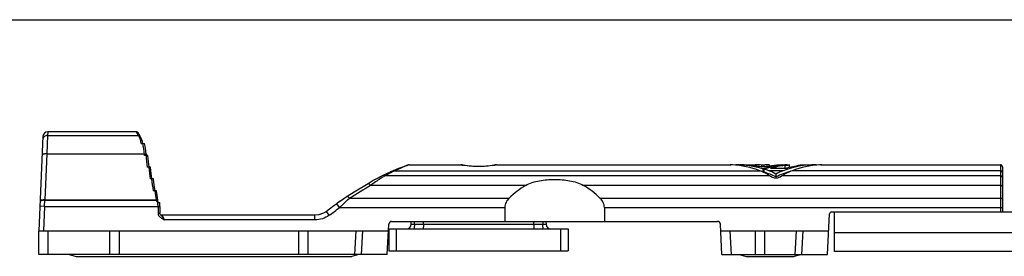
# Model space of a CAD drawing. Units: millimetres. Extents: x 50 to 470, y 44 to 341.
# Drawn here: x 148 to 252, y 316 to 341 of the extents above; entities that cross this region are included whole.
import ezdxf

# ---------------------------------------------------------------- set-up
doc = ezdxf.new("R2010")
doc.units = ezdxf.units.MM

msp = doc.modelspace()

# ---------------------------------------------------------------- linework, layer by layer
for p, q in [((49.57, 341.27), (469.57, 341.27)), ((150.27, 328.91), (149.83, 318.89)), ((160.19, 329.39), (150.77, 329.39)), ((160.46, 329.11), (160.35, 329.3)), ((160.58, 328.91), (160.46, 329.11)), ((160.58, 328.91), (160.46, 329.11)), ((160.69, 328.14), (161.02, 328.14)), ((160.86, 328.14), (160.8, 328.35)), ((161.08, 327.87), (161.08, 327.88)), ((161.38, 326.89), (161.03, 326.89)), ((161.21, 327), (161.17, 327.38)), ((161.22, 326.89), (161.21, 327)), ((161.67, 325.64), (161.32, 325.64)), ((161.51, 325.64), (161.48, 325.98)), ((188.46, 325.69), (187.94, 325.49)), ((188.79, 325.82), (188.46, 325.69)), ((188.9, 325.86), (188.78, 325.82)), ((189.06, 325.89), (194.55, 325.89)), ((194.6, 325.89), (194.56, 325.89)), ((194.68, 325.87), (194.6, 325.89)), ((198.25, 325.89), (198.17, 325.87)), ((198.29, 325.89), (198.25, 325.89)), ((198.29, 325.89), (198.25, 325.89)), ((198.31, 325.89), (223.08, 325.89)), ((223.07, 325.89), (223.09, 325.89)), ((223.68, 325.89), (223.68, 325.83)), ((224.1, 325.89), (225.74, 325.89)), ((225.74, 325.89), (225.74, 325.75)), ((226.41, 325.89), (226.65, 325.89)), ((227.2, 325.89), (227.25, 325.89)), ((227.25, 325.73), (227.25, 325.89)), ((227.25, 325.76), (227.33, 325.76)), ((227.36, 325.52), (229.04, 325.52)), ((228.56, 325.89), (228.57, 325.89)), ((228.57, 325.89), (228.86, 325.89)), ((228.58, 325.89), (228.57, 325.89)), ((228.86, 325.89), (228.88, 325.89)), ((228.87, 325.82), (228.89, 325.82)), ((228.88, 325.87), (228.88, 325.89)), ((229.01, 325.89), (229.06, 325.89)), ((229.06, 325.89), (229.36, 325.89)), ((229.08, 325.55), (229.07, 325.55)), ((229.31, 325.88), (229.36, 325.89)), ((229.36, 325.59), (229.36, 325.89)), ((230.5, 325.88), (230.55, 325.89)), ((230.55, 325.89), (230.54, 325.89)), ((230.55, 325.89), (232.18, 325.89)), ((232.18, 325.89), (232.18, 325.83)), ((232.77, 325.89), (232.79, 325.89)), ((232.78, 325.89), (251.73, 325.89)), ((251.93, 325.69), (251.93, 320.89)), ((161.74, 325), (161.71, 325.27)), ((161.82, 324.39), (161.78, 324.73)), ((186.29, 324.76), (185.87, 324.55)), ((186.67, 324.94), (186.29, 324.76)), ((186.29, 324.76), (186.29, 324.76)), ((187.11, 325.14), (186.66, 324.94)), ((187.37, 325.25), (187.1, 325.14)), ((187.94, 325.49), (187.37, 325.25)), ((187.37, 325.25), (187.37, 325.25)), ((187.94, 325.49), (187.54, 325.32)), ((226.53, 325.48), (226.53, 325.16)), ((226.65, 325.44), (226.65, 325.12)), ((227.93, 324.91), (227.93, 324.61)), ((161.98, 324.39), (161.62, 324.39)), ((162.02, 324.01), (161.98, 324.39)), ((162.09, 323.47), (162.02, 324.02)), ((162.14, 323.13), (162.09, 323.48)), ((184.71, 323.88), (183.24, 322.98)), ((185.26, 324.21), (185.25, 324.21)), ((162.3, 323.13), (161.95, 323.13)), ((162.37, 322.65), (162.34, 322.87)), ((162.44, 322.13), (162.4, 322.42)), ((182.5, 322.52), (182.15, 322.29)), ((183.25, 322.98), (182.5, 322.52)), ((162.31, 322.04), (162.33, 322.02)), ((162.42, 321.88), (162.64, 321.88)), ((162.45, 322.08), (162.44, 322.13)), ((162.49, 321.89), (162.45, 322.1)), ((162.49, 321.9), (162.45, 322.08)), ((162.66, 321.46), (162.66, 320.74)), ((181.7, 321.99), (181.39, 321.76)), ((182.16, 322.3), (181.69, 321.98)), ((199.21, 321.36), (199.21, 319.89)), ((209.75, 321.36), (209.75, 319.89)), ((162.72, 320.59), (162.69, 320.63)), ((162.76, 320.54), (162.72, 320.59)), ((162.77, 320.55), (162.76, 320.55)), ((179.08, 320.55), (162.76, 320.55)), ((162.76, 320.54), (162.76, 320.54)), ((179.98, 320.75), (179.48, 320.58)), ((180.3, 320.94), (179.98, 320.75)), ((233.39, 316.39), (233.62, 320.7)), ((233.82, 320.89), (270.44, 320.89)), ((234.13, 316.69), (234.13, 320.89)), ((186.74, 316.39), (186.91, 319.61)), ((187.21, 319.89), (221.74, 319.89)), ((189.29, 319.58), (189.29, 319.89)), ((190.58, 319.59), (190.58, 319.89)), ((202.28, 319.59), (202.28, 319.89)), ((203.56, 319.89), (203.57, 319.58)), ((222.21, 316.39), (222.04, 319.61)), ((149.83, 316.39), (149.83, 318.89)), ((149.83, 318.89), (186.88, 318.89)), ((157.33, 318.89), (157.33, 316.39)), ((158.33, 318.89), (158.33, 316.39)), ((177.33, 318.89), (177.33, 316.39)), ((178.33, 318.89), (178.33, 316.39)), ((186.93, 319.09), (186.93, 316.79)), ((186.93, 319.09), (205.93, 319.09)), ((205.93, 319.09), (205.93, 316.79)), ((222.08, 318.89), (233.52, 318.89)), ((225.73, 318.89), (225.73, 316.39)), ((226.73, 318.89), (226.73, 316.39)), ((270.13, 318.69), (234.13, 318.69)), ((186.74, 316.39), (149.83, 316.39)), ((153.03, 316.39), (153.77, 316.19)), ((153.77, 316.19), (182.98, 316.19)), ((183.73, 316.39), (182.98, 316.19)), ((186.93, 316.79), (205.93, 316.79)), ((222.21, 316.39), (233.39, 316.39)), ((224.03, 316.39), (224.77, 316.19)), ((224.77, 316.19), (229.88, 316.19)), ((230.63, 316.39), (229.88, 316.19)), ((270.13, 316.69), (234.13, 316.69))]:
    msp.add_line(p, q)
at = {"color": 9}
for p, q in [((150.75, 329), (150.68, 327.05)), ((150.77, 329.39), (150.75, 329)), ((150.75, 329), (160.41, 329)), ((160.28, 329.22), (160.18, 329.39)), ((150.68, 327.05), (150.46, 322.17)), ((150.68, 327.05), (161.01, 327.05)), ((161.03, 326.89), (161.01, 327.05)), ((189.06, 325.89), (188.91, 325.83)), ((189.08, 325.89), (189.06, 325.89)), ((194.59, 325.88), (194.55, 325.89)), ((198.31, 325.89), (198.24, 325.88)), ((226.41, 325.87), (226.41, 325.68)), ((226.65, 325.87), (226.65, 325.68)), ((227.2, 325.89), (227.2, 325.73)), ((228.53, 325.86), (228.53, 325.83)), ((228.87, 325.82), (228.87, 325.52)), ((251.73, 325.89), (251.73, 320.89)), ((227.26, 324.73), (186.51, 324.73)), ((187.56, 325.26), (226.22, 325.26)), ((228.68, 325.26), (227.18, 325.26)), ((251.73, 324.73), (228.6, 324.73)), ((251.73, 325.26), (229.64, 325.26)), ((201.4, 323.7), (184.97, 323.7)), ((251.73, 323.7), (207.55, 323.7)), ((150.44, 321.46), (149.94, 321.49)), ((150.44, 321.46), (150.33, 318.89)), ((150.44, 321.46), (150.46, 322.13)), ((150.44, 321.46), (162.66, 321.46)), ((150.46, 322.17), (162.24, 322.17)), ((150.46, 322.17), (150.46, 322.13)), ((150.46, 322.13), (162.25, 322.13)), ((162.46, 321.46), (162.46, 320.74)), ((181.69, 321.36), (181.39, 321.76)), ((181.69, 321.36), (199.21, 321.36)), ((182.76, 322.34), (199.64, 322.34)), ((209.31, 322.34), (251.73, 322.34)), ((209.75, 321.36), (251.93, 321.36)), ((162.66, 320.74), (162.46, 320.74)), ((162.76, 320.54), (162.82, 320.49)), ((179.08, 320.05), (179.08, 320.55)), ((180.6, 320.54), (180.3, 320.94)), ((179.08, 320.05), (163.1, 320.05)), ((189.63, 319.59), (189.63, 319.89)), ((189.63, 319.59), (203.23, 319.59)), ((203.22, 319.89), (203.23, 319.59)), ((150.83, 316.39), (150.83, 318.89)), ((183.33, 316.39), (183.46, 318.89)), ((184.03, 316.39), (184.16, 318.89)), ((187.73, 316.79), (187.73, 319.09)), ((205.13, 316.79), (205.13, 319.09)), ((223.21, 316.39), (223.08, 318.89)), ((229.97, 316.39), (230.1, 318.89)), ((230.68, 316.39), (230.81, 318.89))]:
    msp.add_line(p, q, dxfattribs=at)
for points in [[(160.35, 329.3), (160.29, 329.36), (160.21, 329.39), (160.18, 329.39)], [(160.8, 328.35), (160.68, 328.71), (160.58, 328.92)], [(161.17, 327.38), (161.08, 327.87), (161.02, 328.14)], [(161.48, 325.97), (161.42, 326.51), (161.38, 326.89)], [(161.78, 324.72), (161.71, 325.26), (161.67, 325.64)], [(198.17, 325.87), (197.95, 325.83), (197.61, 325.79), (197.18, 325.74), (196.69, 325.71), (196.18, 325.71), (195.68, 325.74), (195.25, 325.78), (194.91, 325.83), (194.68, 325.87)], [(185.88, 324.55), (185.27, 324.21), (184.71, 323.88)], [(162.4, 322.42), (162.34, 322.86), (162.3, 323.13)], [(162.66, 321.46), (162.66, 321.56), (162.65, 321.81), (162.64, 321.88)], [(162.66, 321.55), (162.65, 321.8), (162.65, 321.81)], [(181.39, 321.76), (181.09, 321.53), (180.64, 321.2), (180.3, 320.94)], [(162.69, 320.63), (162.66, 320.71), (162.66, 320.74)], [(180.3, 320.94), (179.99, 320.76), (179.49, 320.59), (179.08, 320.55)]]:
    msp.add_lwpolyline(points)
for centre, radius, start, end in [((150.77, 328.89), 0.5, 90, 177.5), ((189.08, 325.39), 0.5, 90.0058, 110.7442), ((223.86, 335.15), 9.29, 265.2469, 265.6738), ((227.66, 336.06), 10.21, 273.6821, 274.6207), ((227.71, 335.52), 9.67, 274.6225, 275.0781), ((227.72, 335.34), 9.49, 274.6064, 275.1391), ((227.67, 335.94), 10.12, 274.8735, 275.2685), ((227.65, 336.11), 10.29, 275.2693, 276.116), ((227.64, 336.12), 10.33, 275.6118, 276.8317), ((227.71, 335.57), 9.74, 276.0994, 276.7895), ((227.63, 336.16), 10.41, 276.9655, 278.3446), ((227.63, 335.55), 10.1, 277.1812, 278.0497), ((227.61, 335.65), 10.21, 278.0491, 278.1918), ((227.61, 335.65), 10.21, 278.2681, 279.1533), ((227.64, 336.08), 10.34, 278.3322, 279.2897), ((227.32, 337.11), 11.67, 281.8075, 285.9856), ((231.97, 335.52), 9.66, 274.3308, 274.7591), ((251.73, 325.69), 0.2, 0, 90), ((172.34, 329.19), 12.31, 215, 215.5027), ((161.63, 321.37), 0.949, 32.6592, 34.237), ((233.82, 320.69), 0.2, 90, 177), ((187.21, 319.59), 0.3, 90, 177), ((188.79, 319.59), 0.5, 270, 359), ((204.07, 319.59), 0.5, 181, 270.0018), ((221.74, 319.59), 0.3, 3, 90)]:
    msp.add_arc(centre, radius, start, end)
for centre, radius, start, end in [((125.81, 308.67), 40.13, 30.447, 30.8076), ((158.36, 327.99), 2.29, 20.8454, 22.7568), ((289.87, 339.91), 129.34, 185.7778, 186.3353), ((285.24, 339.53), 124.54, 186.4032, 186.9831), ((207.99, 278.46), 51.07, 112.0533, 113.5793), ((207.78, 278.95), 50.53, 111.9265, 112.0496), ((196.52, 335.85), 10.15, 259.0634, 260.279), ((196.33, 335.86), 10.16, 279.728, 280.8268), ((192.81, 313.99), 12.45, 120.4006, 121.1574), ((194.11, 311.13), 15.58, 115.5845, 116.3192), ((193.06, 313.32), 13.15, 114.7363, 115.5995), ((280.32, 339.07), 119.45, 187.0602, 187.6656), ((275.58, 338.58), 114.51, 187.754, 188.2424), ((164.76, 322.58), 2.54, 189.3215, 190.1491), ((157.7, 321.47), 4.76, 359.9852, 5.0175), ((-71.72, 658.06), 421.41, 306.7801, 306.9662)]:
    msp.add_arc(centre, radius, start, end, dxfattribs=at)
for centre, major_axis, ratio, start_param, end_param in [((222.72, 315.89), (0, 10), 1, -0.357571, -0.06014), ((223.68, 315.89), (0, 10), 1, -0.288895, 0), ((224.1, 315.89), (0, 10), 1, -0.179667, 0), ((225.74, 315.89), (0, 10), 1, -0.067182, 0), ((229.38, 315.89), (10, 0), 1, 7.939037, 8.142877), ((227.33, 315.89), (0, 10), 1, 0.012318, 0.067182), ((229.63, 315.89), (10, 0), 1, 7.951833, 8.156197), ((228.96, 315.89), (0, 10), 1, 0.064183, 0.179667), ((230.06, 315.89), (10, 0), 1, 7.973625, 8.127991), ((232.18, 315.89), (10, 0), 1, 7.853982, 8.211553), ((231.75, 315.89), (10, 0), 1, 1.775689, 1.844805), ((233.14, 315.89), (10, 0), 1, 7.914122, 8.211553), ((224.47, 320.58), (0, 5), 1, -0.591724, -0.357571), ((223.68, 315.89), (0, 9.7), 1, -0.2981, -0.275454), ((229.38, 315.89), (9.7, 0), 1, 8.138425, 8.152082), ((223.68, 315.89), (0, 10), 1, -0.357571, -0.302216), ((223.68, 315.89), (0, 9.7), 1, 5.829652, 5.971313), ((225.43, 320.58), (0, 5), 1, -0.523599, -0.357571), ((225.58, 322.24), (0, 3), 1, -0.620792, -0.591724), ((230.43, 320.58), (5, 0), 1, 1.928367, 2.094395), ((232.18, 315.89), (9.7, 0), 1, 8.135235, 8.307515), ((230.27, 322.24), (3, 0), 1, 2.162521, 2.191588), ((231.39, 320.58), (5, 0), 1, 1.928367, 2.162521), ((204.48, 306.67), (0, 17.89), 0.558881, 0.31251, 0.504501), ((204.48, 306.67), (0, 17.89), 0.558881, -0.504501, -0.31251)]:
    msp.add_ellipse(centre, major_axis=major_axis, ratio=ratio, start_param=start_param, end_param=end_param)
for points, knots in [([(150.75, 329), (150.69, 329), (150.56, 328.98), (150.4, 328.88), (150.28, 328.73), (150.25, 328.61), (150.25, 328.54)], [0, 0, 0, 0, 0.254571, 0.506391, 0.754498, 1, 1, 1, 1]), ([(160.47, 328.87), (160.47, 328.89), (160.45, 328.93), (160.43, 328.97), (160.41, 329)], [0, 0, 0, 0, 0.278325, 1, 1, 1, 1]), ([(160.41, 329), (160.44, 329), (160.51, 328.99), (160.56, 328.94), (160.58, 328.92)], [0, 0, 0, 0, 0.505905, 1, 1, 1, 1]), ([(160.69, 328.14), (160.66, 328.27), (160.61, 328.49), (160.54, 328.71), (160.5, 328.8)], [0, 0, 0, 0, 0.556085, 1, 1, 1, 1]), ([(161.01, 327.05), (161, 327.15), (160.96, 327.51), (160.9, 327.88), (160.84, 328.14)], [0, 0, 0, 0, 0.271103, 1, 1, 1, 1]), ([(150.68, 327.05), (150.61, 327.05), (150.52, 327.05), (150.41, 327.03), (150.33, 327.02), (150.27, 327), (150.21, 326.97), (150.18, 326.94), (150.18, 326.91)], [0, 0, 0, 0, 0.35067, 0.510629, 0.653081, 0.774095, 0.871457, 1, 1, 1, 1]), ([(161.01, 327.05), (161.04, 327.05), (161.08, 327.05), (161.14, 327.05), (161.17, 327.04), (161.2, 327.03), (161.21, 327.01), (161.21, 327)], [0, 0, 0, 0, 0.35137, 0.653501, 0.774261, 0.871289, 1, 1, 1, 1]), ([(198.05, 325.85), (197.52, 325.75), (196.43, 325.66), (195.34, 325.75), (194.81, 325.85)], [0, 0, 0, 0, 0.499889, 1, 1, 1, 1]), ([(186.36, 324.64), (186.25, 324.57), (185.78, 324.28), (185.32, 323.95), (184.97, 323.7)], [0, 0, 0, 0, 0.235966, 1, 1, 1, 1]), ([(186.51, 324.73), (186.47, 324.75), (186.4, 324.78), (186.32, 324.78), (186.29, 324.76)], [0, 0, 0, 0, 0.551886, 1, 1, 1, 1]), ([(187.2, 325.09), (187.15, 325.06), (186.91, 324.94), (186.68, 324.82), (186.51, 324.73)], [0, 0, 0, 0, 0.239742, 1, 1, 1, 1]), ([(187.56, 325.26), (187.53, 325.27), (187.46, 325.28), (187.4, 325.27), (187.37, 325.25)], [0, 0, 0, 0, 0.514343, 1, 1, 1, 1]), ([(251.93, 325.07), (251.93, 325.1), (251.92, 325.15), (251.87, 325.21), (251.81, 325.25), (251.75, 325.26), (251.73, 325.26)], [0, 0, 0, 0, 0.242412, 0.489337, 0.742507, 1, 1, 1, 1]), ([(251.93, 324.56), (251.93, 324.58), (251.92, 324.63), (251.85, 324.7), (251.78, 324.73), (251.73, 324.73)], [0, 0, 0, 0, 0.230007, 0.473439, 1, 1, 1, 1]), ([(184.97, 323.7), (184.95, 323.73), (184.9, 323.79), (184.83, 323.84), (184.78, 323.87), (184.75, 323.89), (184.72, 323.89), (184.71, 323.88)], [0, 0, 0, 0, 0.364135, 0.657854, 0.773026, 0.866521, 1, 1, 1, 1]), ([(251.93, 323.6), (251.93, 323.62), (251.91, 323.65), (251.87, 323.68), (251.8, 323.7), (251.75, 323.7), (251.73, 323.7)], [0, 0, 0, 0, 0.168615, 0.393084, 0.678454, 1, 1, 1, 1]), ([(182.76, 322.34), (182.74, 322.37), (182.69, 322.42), (182.62, 322.48), (182.58, 322.51), (182.54, 322.53), (182.51, 322.53), (182.5, 322.52)], [0, 0, 0, 0, 0.364196, 0.657961, 0.773132, 0.866609, 1, 1, 1, 1]), ([(150.11, 322.1), (150.09, 322.09), (150.05, 322.08), (150, 322.05), (149.96, 322.01), (149.96, 321.99)], [0, 0, 0, 0, 0.342051, 0.620034, 1, 1, 1, 1]), ([(150.46, 322.17), (150.4, 322.17), (150.31, 322.17), (150.19, 322.15), (150.12, 322.14), (150.05, 322.12), (150, 322.09), (149.97, 322.06), (149.97, 322.03)], [0, 0, 0, 0, 0.35067, 0.510629, 0.653081, 0.774095, 0.871457, 1, 1, 1, 1]), ([(150.46, 322.13), (150.4, 322.13), (150.28, 322.13), (150.16, 322.11), (150.11, 322.1)], [0, 0, 0, 0, 0.536453, 1, 1, 1, 1]), ([(162.24, 322.17), (162.27, 322.17), (162.31, 322.17), (162.37, 322.17), (162.4, 322.16), (162.43, 322.16), (162.44, 322.14), (162.44, 322.13)], [0, 0, 0, 0, 0.352065, 0.654162, 0.774708, 0.87146, 1, 1, 1, 1]), ([(181.69, 321.36), (181.78, 321.45), (182.12, 321.79), (182.48, 322.11), (182.76, 322.34)], [0, 0, 0, 0, 0.254722, 1, 1, 1, 1]), ([(251.93, 322.24), (251.93, 322.25), (251.91, 322.28), (251.87, 322.31), (251.8, 322.33), (251.75, 322.34), (251.73, 322.34)], [0, 0, 0, 0, 0.168615, 0.393084, 0.678454, 1, 1, 1, 1]), ([(162.46, 320.74), (162.46, 320.69), (162.48, 320.59), (162.53, 320.51), (162.56, 320.47)], [0, 0, 0, 0, 0.499751, 1, 1, 1, 1]), ([(162.56, 320.47), (162.63, 320.38), (162.82, 320.24), (163.01, 320.12), (163.1, 320.05)], [0, 0, 0, 0, 0.499085, 1, 1, 1, 1]), ([(162.87, 320.52), (162.87, 320.52), (162.83, 320.54), (162.79, 320.55), (162.77, 320.55)], [0, 0, 0, 0, 0.263767, 1, 1, 1, 1]), ([(162.82, 320.49), (162.88, 320.43), (163, 320.3), (163.07, 320.13), (163.1, 320.05)], [0, 0, 0, 0, 0.482227, 1, 1, 1, 1]), ([(163.1, 320.05), (163.1, 320.1), (163.08, 320.28), (162.98, 320.46), (162.87, 320.52)], [0, 0, 0, 0, 0.303424, 1, 1, 1, 1]), ([(180.6, 320.54), (180.38, 320.38), (179.89, 320.13), (179.35, 320.05), (179.08, 320.05)], [0, 0, 0, 0, 0.499873, 1, 1, 1, 1]), ([(189.29, 319.58), (189.29, 319.58), (189.29, 319.58), (189.29, 319.58), (189.29, 319.58), (189.29, 319.58), (189.3, 319.58), (189.3, 319.58), (189.31, 319.58), (189.33, 319.59), (189.34, 319.59), (189.36, 319.59), (189.39, 319.59), (189.44, 319.59), (189.49, 319.59), (189.56, 319.59), (189.6, 319.59), (189.63, 319.59)], [0, 0, 0, 0, 0.001181, 0.004668, 0.010457, 0.01854, 0.028906, 0.041535, 0.073462, 0.114071, 0.163046, 0.219989, 0.284465, 0.433911, 0.60667, 0.797383, 1, 1, 1, 1]), ([(189.63, 319.59), (189.63, 319.53), (189.62, 319.44), (189.61, 319.32), (189.61, 319.24), (189.59, 319.18), (189.58, 319.14), (189.57, 319.11), (189.57, 319.1), (189.56, 319.09), (189.55, 319.09)], [0, 0, 0, 0, 0.371467, 0.539712, 0.687882, 0.810586, 0.903789, 0.938649, 0.965714, 1, 1, 1, 1]), ([(203.23, 319.59), (203.25, 319.59), (203.3, 319.59), (203.36, 319.59), (203.42, 319.59), (203.46, 319.59), (203.49, 319.59), (203.51, 319.59), (203.53, 319.59), (203.54, 319.58), (203.55, 319.58), (203.56, 319.58), (203.56, 319.58), (203.57, 319.58), (203.57, 319.58), (203.57, 319.58), (203.57, 319.58), (203.57, 319.58)], [0, 0, 0, 0, 0.202617, 0.393331, 0.566089, 0.715535, 0.780012, 0.836955, 0.885929, 0.926538, 0.958465, 0.971094, 0.98146, 0.989543, 0.995332, 0.998819, 1, 1, 1, 1]), ([(203.31, 319.09), (203.3, 319.09), (203.29, 319.1), (203.28, 319.11), (203.27, 319.14), (203.26, 319.18), (203.25, 319.24), (203.24, 319.32), (203.23, 319.44), (203.23, 319.53), (203.23, 319.59)], [0, 0, 0, 0, 0.034286, 0.061351, 0.096211, 0.189414, 0.312118, 0.460288, 0.628533, 1, 1, 1, 1])]:
    msp.add_open_spline(points, degree=3, knots=knots, dxfattribs=at)
for points, knots in [([(223.32, 325.87), (223.28, 325.88), (223.22, 325.88), (223.14, 325.89), (223.1, 325.89), (223.07, 325.89), (223.07, 325.89)], [0, 0, 0, 0, 0.423824, 0.73999, 0.93444, 1, 1, 1, 1]), ([(227.17, 325.73), (227.08, 325.71), (226.86, 325.69), (226.53, 325.67), (226.2, 325.69), (225.99, 325.71), (225.89, 325.73)], [0, 0, 0, 0, 0.229715, 0.500002, 0.770289, 1, 1, 1, 1]), ([(226.41, 325.87), (226.45, 325.87), (226.53, 325.87), (226.61, 325.87), (226.65, 325.87)], [0, 0, 0, 0, 0.500022, 1, 1, 1, 1]), ([(229.06, 325.89), (229.06, 325.89), (229.05, 325.89), (229.05, 325.89), (229.03, 325.89), (229.01, 325.89), (228.98, 325.88), (228.94, 325.88), (228.9, 325.87), (228.87, 325.87)], [0, 0, 0, 0, 0.016086, 0.06413, 0.143809, 0.254798, 0.396677, 0.568708, 1, 1, 1, 1]), ([(232.79, 325.89), (232.79, 325.89), (232.62, 325.88), (232.62, 325.88), (232.54, 325.87)], [0, 0, 0, 0, 0.065506, 1, 1, 1, 1]), ([(228.53, 324.68), (228.36, 324.55), (227.93, 324.4), (227.5, 324.55), (227.33, 324.68)], [0, 0, 0, 0, 0.499954, 1, 1, 1, 1]), ([(201.4, 323.7), (201.63, 323.83), (202.11, 324.03), (202.88, 324.22), (203.68, 324.32), (204.48, 324.36), (205.28, 324.32), (206.07, 324.22), (206.84, 324.03), (207.33, 323.83), (207.55, 323.7)], [0, 0, 0, 0, 0.12278, 0.247261, 0.373229, 0.499998, 0.626767, 0.752736, 0.877219, 1, 1, 1, 1]), ([(199.64, 322.34), (199.52, 322.21), (199.3, 321.91), (199.21, 321.55), (199.21, 321.36)], [0, 0, 0, 0, 0.489975, 1, 1, 1, 1]), ([(209.75, 321.36), (209.75, 321.55), (209.66, 321.91), (209.44, 322.21), (209.31, 322.34)], [0, 0, 0, 0, 0.510025, 1, 1, 1, 1]), ([(190.58, 319.59), (190.58, 319.56), (190.58, 319.5), (190.58, 319.4), (190.57, 319.32), (190.57, 319.24), (190.56, 319.18), (190.56, 319.14), (190.55, 319.11), (190.54, 319.1), (190.54, 319.09), (190.54, 319.09)], [0, 0, 0, 0, 0.193347, 0.379615, 0.551048, 0.701343, 0.82494, 0.917213, 0.975186, 0.991196, 1, 1, 1, 1]), ([(202.28, 319.59), (202.28, 319.56), (202.28, 319.5), (202.28, 319.4), (202.28, 319.32), (202.29, 319.24), (202.29, 319.18), (202.3, 319.14), (202.31, 319.11), (202.31, 319.1), (202.31, 319.09), (202.32, 319.09)], [0, 0, 0, 0, 0.193347, 0.379615, 0.551048, 0.701343, 0.82494, 0.917213, 0.975186, 0.991196, 1, 1, 1, 1])]:
    msp.add_open_spline(points, degree=3, knots=knots)
for points in [[(184.97, 323.7), (184.24, 323.25), (183.5, 322.79), (182.76, 322.34)], [(162.43, 321.9), (162.42, 321.9), (162.42, 321.9), (162.41, 321.9)], [(162.45, 321.9), (162.44, 321.9), (162.44, 321.9), (162.43, 321.9)]]:
    msp.add_open_spline(points, degree=3, dxfattribs=at)
msp.add_open_spline([(162.33, 322.02), (162.36, 321.98), (162.38, 321.94), (162.41, 321.9)], degree=3)

doc.saveas('drawing.dxf')
